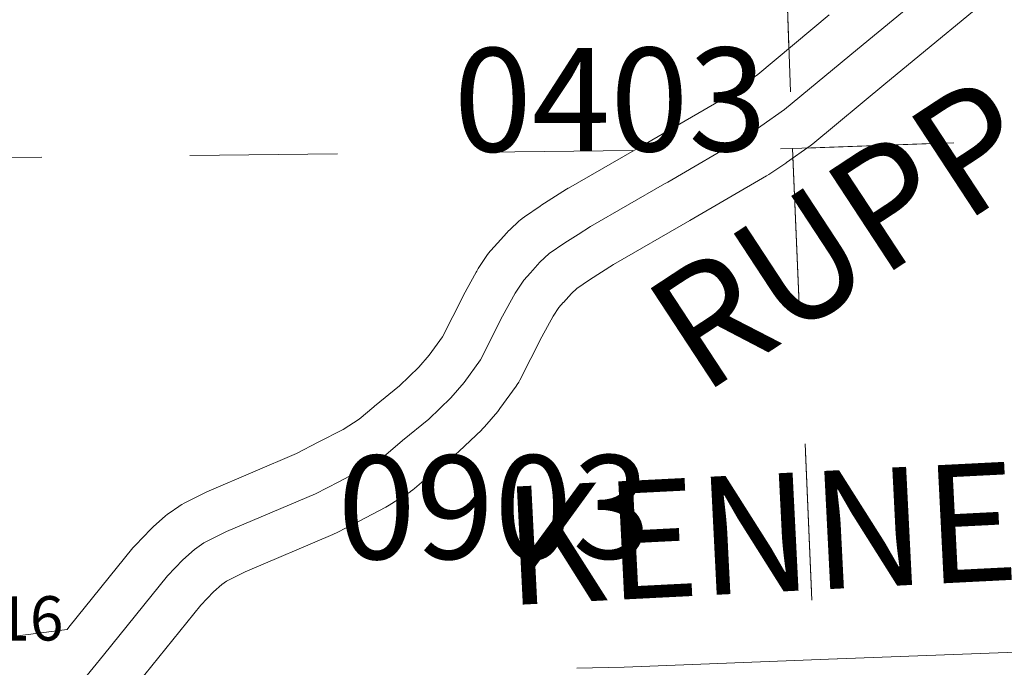
# Model space of a CAD drawing. Extents: x 115.2 to 159.2, y 17.8 to 51.8.
# Drawn here: x 141.3 to 141.9, y 39.5 to 39.9 of the extents above; entities that cross this region are included whole.
import ezdxf
from ezdxf.enums import TextEntityAlignment as Align

# ---------------------------------------------------------------- set-up
doc = ezdxf.new("R2010")
doc.units = ezdxf.units.MI
doc.header["$MEASUREMENT"] = 0
doc.linetypes.add('DGN Style 1', pattern=[0.03005, 5e-05, -0.03])
for name, color, linetype, lineweight in [('tdCoSecRdNmbr', 1, 'Continuous', 13), ('tdCoSecRdTxt', 7, 'Continuous', 0), ('tdCoSecRteBand', 7, 'Continuous', 30), ('tdCoSecRteCL', 7, 'Continuous', 0), ('tdCoSectLine', 7, 'DGN Style 1', 13), ('tdCoSectLinePart', 7, 'DGN Style 1', 13), ('tdCoSurfAsphalt', 2, 'Continuous', 0)]:
    doc.layers.add(name, color=color, linetype=linetype, lineweight=lineweight)
doc.styles.add('Style-Century Gothic', font='GOTHIC.TTF')
doc.styles.add('Style-Tw Cen MT', font='TCM_____.TTF')

msp = doc.modelspace()

# ---------------------------------------------------------------- linework, layer by layer
at = {"layer": 'tdCoSecRteBand', "color": 7, "linetype": 'Continuous', "lineweight": 0, "flags": 128}
for points in [[(141.9249583949824, 39.96181930306609), (141.8395249380645, 39.89127599947024), (141.7902329160832, 39.85036342439207), (141.7893356748925, 39.84964723948048), (141.7884029733713, 39.84895965038647), (141.7723734625446, 39.83761587150485), (141.7718090175106, 39.83722614919162), (141.7604651248526, 39.82958116728499), (141.7603667082115, 39.82951517693593), (141.75876966592, 39.82851902607321), (141.7069822226915, 39.79843307792493), (141.7069121363899, 39.79839257350465), (141.7068754624433, 39.79837133523113), (141.655233956491, 39.76865311261246), (141.6388695256834, 39.75813307532535), (141.6304340249085, 39.75244402460289), (141.6267434577641, 39.7490372918091), (141.62127824327, 39.7429416419295), (141.6212405832594, 39.74289977219125), (141.618257250613, 39.7395847811537), (141.6143208883826, 39.73368023780718), (141.606775195403, 39.71969866539771), (141.5918994537671, 39.69043479012245), (141.5911371514621, 39.68902911984388), (141.5901004582526, 39.68736210502612), (141.5894353210479, 39.68640733087088), (141.5783380199111, 39.67111759461091), (141.5778595519575, 39.67047661594117), (141.5768366636258, 39.66921570724793), (141.5679589895885, 39.65885844615477), (141.5677364428259, 39.65860169060395), (141.5663943735892, 39.65716894152531), (141.5658530631014, 39.65664101873465), (141.5508100321393, 39.64233780026397), (141.5499185935485, 39.64152380551723), (141.5491528400241, 39.64087459701722), (141.5315915187459, 39.62648388444649), (141.5204392635778, 39.61702875693129), (141.5193014230927, 39.61611084634989), (141.5177057461187, 39.61496739289135), (141.517261335252, 39.61467597344317), (141.5034513377492, 39.60579818563006), (141.5022286200222, 39.60505279809397), (141.501080805134, 39.60442312121909), (141.4830784483579, 39.59505207451173), (141.4829749497018, 39.59499825824292), (141.467192106249, 39.58686028292227), (141.4667121591998, 39.58661820453344), (141.4652064414841, 39.58592674703786), (141.4058728501697, 39.56063693193046), (141.3933052157966, 39.55435313370614), (141.3900449133118, 39.5520961879255), (141.3844484387037, 39.54719905931324), (141.375881374412, 39.53822422017596), (141.3332606353628, 39.4854326238075)], [(141.2483770980188, 39.51686458544444), (141.2854176704193, 39.52169572370856), (141.2866002629793, 39.52315297265168), (141.3299787912009, 39.57688318691915), (141.3307658209228, 39.57781846737343), (141.3316204717906, 39.57875238251063), (141.3419779983629, 39.5896030162742), (141.3424653788067, 39.59010185021564), (141.3438982795865, 39.59144391945163), (141.3439233862596, 39.59146614378856), (141.3518147700606, 39.59837093394903), (141.3533071759312, 39.59959429640944), (141.3544940161466, 39.6004596422647), (141.3609058128915, 39.60489844135852), (141.3613146875763, 39.60517670066127), (141.3629818161689, 39.60621339387115), (141.3645653190619, 39.60706531410351), (141.3798549036195, 39.61471014430884), (141.3800027750969, 39.61478371975522), (141.3815084928131, 39.61547517724809), (141.4406705092215, 39.64069190994265), (141.455425837433, 39.64829987657418), (141.4721597383434, 39.65701086809234), (141.4831491793928, 39.66407547625656), (141.492981855138, 39.6724119156579), (141.4933677469767, 39.6727335617209), (141.5102679132258, 39.68658216736976), (141.5233998409321, 39.69906837572049), (141.530492058854, 39.70734269317251), (141.5394862779152, 39.71973458083414), (141.5534560934234, 39.74721656499072), (141.5537985605785, 39.7478702486984), (141.562183354976, 39.76340638685265), (141.5626031522002, 39.76415814587205), (141.5636223238344, 39.76579918173026), (141.5695408996103, 39.77467708331866), (141.5695584211858, 39.77470328983062), (141.5707018746434, 39.77629896680629), (141.5719473476627, 39.77781647934815), (141.5722033447057, 39.77810467513048), (141.5766231431289, 39.78301598787667), (141.5830162046833, 39.79014647261467), (141.5841398989617, 39.79133304735326), (141.5850048276367, 39.79216407064155), (141.5914166243818, 39.7980824947149), (141.5919845585619, 39.79859354066441), (141.5935020711051, 39.79983886198151), (141.5949906465014, 39.80091048456537), (141.6055945749666, 39.80806209380069), (141.6057018282467, 39.80813407637667), (141.606146239113, 39.80842534412356), (141.6234086696215, 39.8195225694087), (141.6246314252741, 39.82026818449899), (141.6246680612956, 39.82028919521922), (141.6768953264062, 39.85034453749991), (141.7277639867666, 39.87989683610718), (141.7379933631149, 39.8867903244719), (141.7528007630212, 39.89726940223211), (141.8012340381829, 39.93746912984257)], [(141.6303152043553, 39.49549983076957), (141.6624855752386, 39.49611847132618), (141.8067216287152, 39.50172571677474), (141.8067464699101, 39.5017267407614), (142.0364964961145, 39.5104674279385)]]:
    msp.add_lwpolyline(points, dxfattribs=at)
at = {"layer": 'tdCoSecRteCL', "color": 7, "linetype": 'Continuous', "lineweight": 13, "flags": 128}
for points in [[(141.6897880201344, 39.82315086290184), (141.6919121129307, 39.82437323929886), (141.743699556159, 39.85445926329916), (141.7550434108916, 39.86210401765251), (141.7710728079411, 39.87344787238428), (141.8203941463249, 39.91438468184853), (141.9067066022733, 39.98565395513243)], [(141.6312766154711, 39.78891628356795), (141.6396314487329, 39.7942871773744), (141.6897880201344, 39.82315086290184)], [(141.2961083724005, 39.4872618459364), (141.3099183319781, 39.50427772284909), (141.3533210945857, 39.55803801202738), (141.3636786211568, 39.56888864579097), (141.3715700428831, 39.57579366350382), (141.3779818396286, 39.58023250052365), (141.393271424187, 39.58787736865321), (141.4534433963345, 39.61352444185836), (141.4692262397876, 39.62166241718084), (141.4872285965632, 39.63103357766435), (141.5010385561407, 39.6399113654784), (141.5123824487991, 39.64952907955838), (141.5301381382017, 39.66407885162641), (141.5451811691638, 39.67838207009798), (141.5540589190516, 39.68873944496646), (141.5651562581143, 39.70402914330316), (141.5801992511506, 39.73362194633252), (141.588583931772, 39.74915812241277), (141.5945025075482, 39.758036024003), (141.5989413066414, 39.76296819576633), (141.6053531033865, 39.77011969122636), (141.6117649380569, 39.77603826700282), (141.6223689802983, 39.78318987623815), (141.6312766154711, 39.78891628356795)]]:
    msp.add_lwpolyline(points, dxfattribs=at)
at = {"layer": 'tdCoSectLine', "color": 7, "linetype": 'DGN Style 1', "lineweight": 0, "flags": 128}
for points in [[(141.7426282297233, 40.78479662851412), (141.7764155733634, 39.84706026005205)], [(141.7764155733634, 39.84706026005205), (142.7620172134158, 39.88197324452078)], [(140.7683893496335, 39.83556290721255), (141.7764155733634, 39.84706026005205)], [(141.7764155733634, 39.84706026005205), (141.8193030419741, 38.84725938559344)]]:
    msp.add_lwpolyline(points, dxfattribs=at)
at = {"layer": 'tdCoSectLinePart', "color": 7, "linetype": 'DGN Style 1', "lineweight": 0, "flags": 128}
for points in [[(141.7579792775254, 40.35874254235989), (141.773965942286, 39.91504749737755)], [(141.7857465721474, 39.84739079219001), (142.7620172134158, 39.88197324452078)], [(140.7683893496336, 39.83556290721257), (141.668520665338, 39.84582963152732)], [(141.7766699625491, 39.84112989068655), (141.7912518745985, 39.50119356684985)]]:
    msp.add_lwpolyline(points, dxfattribs=at)
at = {"layer": 'tdCoSurfAsphalt', "color": 2, "linetype": 'Continuous', "lineweight": 0, "flags": 128}
for points in [[(141.6897880201344, 39.82315086290184), (141.6919121129307, 39.82437323929886), (141.743699556159, 39.85445926329916), (141.7550434108916, 39.86210401765251), (141.7710728079411, 39.87344787238428), (141.8203941463249, 39.91438468184853), (141.9067066022733, 39.98565395513243)], [(141.6312766154711, 39.78891628356795), (141.6396314487329, 39.7942871773744), (141.6897880201344, 39.82315086290184)], [(141.2961083724005, 39.4872618459364), (141.3099183319781, 39.50427772284909), (141.3533210945857, 39.55803801202738), (141.3636786211568, 39.56888864579097), (141.3715700428831, 39.57579366350382), (141.3779818396286, 39.58023250052365), (141.393271424187, 39.58787736865321), (141.4534433963345, 39.61352444185836), (141.4692262397876, 39.62166241718084), (141.4872285965632, 39.63103357766435), (141.5010385561407, 39.6399113654784), (141.5123824487991, 39.64952907955838), (141.5301381382017, 39.66407885162641), (141.5451811691638, 39.67838207009798), (141.5540589190516, 39.68873944496646), (141.5651562581143, 39.70402914330316), (141.5801992511506, 39.73362194633252), (141.588583931772, 39.74915812241277), (141.5945025075482, 39.758036024003), (141.5989413066414, 39.76296819576633), (141.6053531033865, 39.77011969122636), (141.6117649380569, 39.77603826700282), (141.6223689802983, 39.78318987623815), (141.6312766154711, 39.78891628356795)]]:
    msp.add_lwpolyline(points, dxfattribs=at)

# ---------------------------------------------------------------- texts
at = {"layer": 'tdCoSecRdNmbr', "color": 1, "linetype": 'Continuous', "lineweight": 13, "style": 'Style-Tw Cen MT'}
for s, rotation, p in [('0403', 0.1076472222222221, (141.6530002751408, 39.88018246729659)), ('0903', 0.107586111111111, (141.5744097806537, 39.6044675081845))]:
    msp.add_text(s, height=0.07000000000000002, rotation=rotation, dxfattribs=at).set_placement(p, align=Align.MIDDLE_CENTER)
at = {"layer": 'tdCoSecRdNmbr', "color": 5, "linetype": 'Continuous', "lineweight": 13, "style": 'Style-Tw Cen MT'}
msp.add_text('0916', height=0.03, rotation=0.1073305555555556, dxfattribs=at).set_placement((141.2374795768345, 39.5291346421786), align=Align.MIDDLE_CENTER)
at = {"layer": 'tdCoSecRdTxt', "color": 7, "linetype": 'Continuous', "lineweight": 0, "style": 'Style-Century Gothic', "width": 0.975}
for s, rotation, p in [('RUPP HOLLOW RD', 33.27515555555555, (142.0745641173915, 39.96336835630336)), ('KENNEDY RD', 2.891830555555557, (141.9018321932607, 39.59414372003763))]:
    msp.add_text(s, height=0.08, rotation=rotation, dxfattribs=at).set_placement(p, align=Align.MIDDLE_CENTER)

doc.saveas('drawing.dxf')
